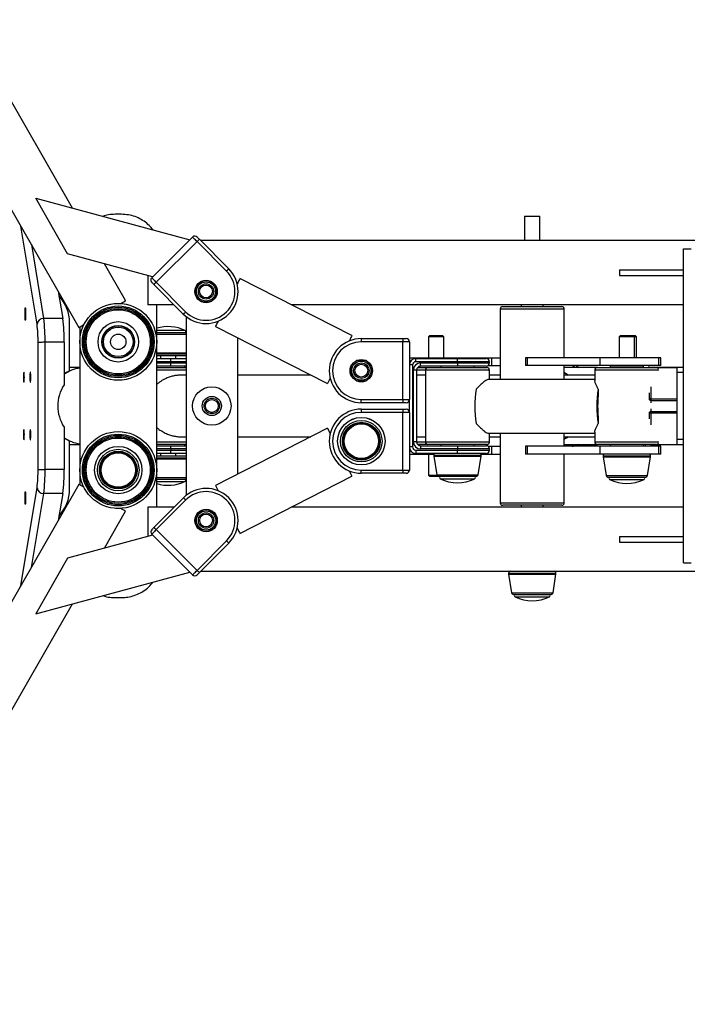
# Model space of a CAD drawing. Extents: x -138572 to -130172, y -87445 to -81505.
# Drawn here: x -132331 to -132201, y -86174 to -85982 of the extents above; entities that cross this region are included whole.
import ezdxf

# ---------------------------------------------------------------- set-up
doc = ezdxf.new("R2010")
doc.units = 0
doc.header["$MEASUREMENT"] = 0
doc.layers.get('0').update_dxf_attribs({"linetype": 'CONTINUOUS'})
doc.layers.get('Defpoints').update_dxf_attribs({"linetype": 'CONTINUOUS'})
doc.layers.add('FORMAT', color=7, linetype='CONTINUOUS')
doc.styles.get("Standard").update_dxf_attribs({"font": 'arial.ttf', "height": 40})
doc.styles.add('样式_1', font='arial.ttf', dxfattribs={"height": 100})
doc.dimstyles.new('副本 STANDAR字体放大2倍', dxfattribs={"dimtxt": 40, "dimasz": 0.18, "dimexe": 0.18, "dimexo": 0.0625, "dimgap": 1, "dimtad": 1, "dimdec": 0, "dimzin": 0, "dimdsep": 46, "dimtxsty": 'Standard', "dimcen": 0.09, "dimadec": 0, "dimazin": 0, "dimtfac": 1, "dimtdec": 0, "dimtofl": 0, "dimtmove": 0, "dimatfit": 3, "dimfxl": 1, "dimtolj": 1, "dimtzin": 0, "dimarcsym": 0})

# ---------------------------------------------------------------- blocks, each defined once
blk = doc.blocks.new('*D123')
at = {"layer": 'Defpoints', "color": 0, "transparency": 16777216}
for p in [(-132983.95, -85222.49), (-132983.95, -86089.13), (-131228.49, -86089.13)]:
    blk.add_point(p, dxfattribs=at)
at = {"layer": 'FORMAT', "color": 0, "lineweight": -2, "transparency": 16777216}
for p, q in [((-132983.95, -86089.07), (-132983.95, -85222.31)), ((-131228.67, -85222.49), (-132983.77, -85222.49)), ((-131228.49, -86089.07), (-131228.49, -85222.31))]:
    blk.add_line(p, q, dxfattribs=at)
at = {"layer": 'FORMAT', "color": 0, "transparency": 16777216}
for points in [[(-132983.77, -85222.46), (-132983.77, -85222.52), (-132983.95, -85222.49)], [(-131228.67, -85222.46), (-131228.67, -85222.52), (-131228.49, -85222.49)]]:
    blk.add_solid(points, dxfattribs=at)
at = {"layer": 'FORMAT', "color": 0, "transparency": 16777216, "insert": (-132106.22, -85170.43), "char_height": 100, "width": 203.6441, "attachment_point": 5, "style": '样式_1'}
blk.add_mtext('\\A1;5687', dxfattribs=at)
blk = doc.blocks.new('*D124')
at = {"layer": 'Defpoints', "color": 0, "transparency": 16777216}
for p in [(-132106.22, -85338.17), (-133089.45, -86840.09), (-132106.22, -86840.09)]:
    blk.add_point(p, dxfattribs=at)
at = {"layer": 'FORMAT', "color": 0, "lineweight": -2, "transparency": 16777216}
for p, q in [((-132106.28, -85338.17), (-133089.63, -85338.17)), ((-133089.45, -85338.35), (-133089.45, -86839.91)), ((-132106.28, -86840.09), (-133089.63, -86840.09))]:
    blk.add_line(p, q, dxfattribs=at)
at = {"layer": 'FORMAT', "color": 0, "transparency": 16777216}
for points in [[(-133089.48, -85338.35), (-133089.42, -85338.35), (-133089.45, -85338.17)], [(-133089.48, -86839.91), (-133089.42, -86839.91), (-133089.45, -86840.09)]]:
    blk.add_solid(points, dxfattribs=at)
at = {"layer": 'FORMAT', "color": 0, "transparency": 16777216, "insert": (-133140.65, -86089.13), "char_height": 100, "attachment_point": 5, "rotation": 90, "style": '样式_1'}
blk.add_mtext('\\A1;4412', dxfattribs=at)

msp = doc.modelspace()

# ---------------------------------------------------------------- linework, layer by layer
at = {"color": 7, "linetype": 'Continuous', "lineweight": 25}
for p, q in [((-132320.56, -86019.1), (-132363.75, -85943.92)), ((-132372.86, -85949.16), (-132319.3, -86042.36)), ((-132327.72, -86017.16), (-132297.69, -86025.28)), ((-132321.5, -86028), (-132327.72, -86017.16)), ((-132232.38, -86020.67), (-132232.38, -86025.42)), ((-132232.38, -86020.67), (-132229.38, -86020.67)), ((-132229.38, -86025.42), (-132229.38, -86020.67)), ((-132327.47, -86041.72), (-132330.66, -86022.63)), ((-132305.11, -86032.67), (-132297.14, -86024.73)), ((-132296.26, -86025.61), (-132304.23, -86033.55)), ((-132290.52, -86031.37), (-132296.26, -86025.61)), ((-132295.81, -86025.17), (-132290.08, -86030.93)), ((-132155.88, -86025.42), (-132295.57, -86025.42)), ((-132304.92, -86032.48), (-132321.5, -86028)), ((-132201.38, -86088.29), (-132201.38, -86027.04)), ((-132201.38, -86027.04), (-132199.88, -86027.04)), ((-132310.19, -86037.13), (-132314.33, -86029.94)), ((-132213.88, -86031.1), (-132213.88, -86032.23)), ((-132213.88, -86031.1), (-132201.38, -86031.1)), ((-132305.88, -86032.22), (-132305.88, -86037.92)), ((-132304.23, -86033.55), (-132298.49, -86039.31)), ((-132266.07, -86043.96), (-132287.89, -86032.82)), ((-132213.88, -86032.23), (-132201.38, -86032.23)), ((-132323.32, -86035.37), (-132322.44, -86040.61)), ((-132298.94, -86039.75), (-132304.67, -86033.99)), ((-132329.68, -86038.6), (-132329.88, -86038.6)), ((-132329.88, -86038.6), (-132329.88, -86040.85)), ((-132329.68, -86040.85), (-132329.68, -86038.6)), ((-132311.39, -86037.68), (-132311.15, -86037.68)), ((-132300.76, -86037.92), (-132305.88, -86037.92)), ((-132304.13, -86077.42), (-132304.13, -86037.92)), ((-132201.38, -86037.92), (-132277.91, -86037.92)), ((-132237.13, -86038.79), (-132237.13, -86052.49)), ((-132236.63, -86038.29), (-132236.58, -86038.29)), ((-132236.58, -86038.29), (-132225.13, -86038.29)), ((-132233.01, -86037.92), (-132233.01, -86038.29)), ((-132228.76, -86038.29), (-132228.76, -86037.92)), ((-132224.63, -86048.29), (-132224.63, -86038.79)), ((-132329.88, -86040.85), (-132329.68, -86040.85)), ((-132322.44, -86040.61), (-132326.18, -86040.61)), ((-132321.13, -86050.79), (-132321.13, -86041.42)), ((-132298.38, -86040.25), (-132298.38, -86075.1)), ((-132319.13, -86042.27), (-132319.13, -86073.07)), ((-132318.34, -86041.81), (-132318.18, -86041.52)), ((-132298.38, -86043.42), (-132304.13, -86043.42)), ((-132292.66, -86042.18), (-132270.84, -86053.31)), ((-132327.27, -86070.05), (-132327.27, -86045.29)), ((-132325.92, -86045.26), (-132325.92, -86070.07)), ((-132322.18, -86045.26), (-132325.92, -86045.26)), ((-132322.18, -86045.26), (-132322.18, -86053.52)), ((-132288.38, -86044.36), (-132288.38, -86070.98)), ((-132264.22, -86044.54), (-132256.1, -86044.54)), ((-132264.22, -86044.54), (-132264.22, -86045.17)), ((-132256.1, -86045.17), (-132264.22, -86045.17)), ((-132256.1, -86044.54), (-132255.47, -86044.54)), ((-132256.1, -86044.54), (-132256.1, -86045.17)), ((-132254.85, -86045.17), (-132256.1, -86045.17)), ((-132256.1, -86056.42), (-132256.1, -86045.17)), ((-132254.85, -86045.17), (-132254.85, -86056.42)), ((-132250.88, -86043.92), (-132251.13, -86044.17)), ((-132251.13, -86044.17), (-132251.13, -86048.29)), ((-132248.13, -86044.17), (-132251.13, -86044.17)), ((-132250.88, -86043.92), (-132248.38, -86043.92)), ((-132248.13, -86044.17), (-132248.38, -86043.92)), ((-132248.13, -86048.29), (-132248.13, -86044.17)), ((-132213.68, -86043.92), (-132213.93, -86044.17)), ((-132213.93, -86044.17), (-132213.93, -86048.29)), ((-132211.66, -86044.17), (-132213.93, -86044.17)), ((-132213.68, -86043.92), (-132211.79, -86043.92)), ((-132211.79, -86043.92), (-132211.18, -86043.92)), ((-132210.93, -86044.17), (-132211.66, -86044.17)), ((-132210.93, -86044.17), (-132211.18, -86043.92)), ((-132211.18, -86043.92), (-132210.79, -86043.92)), ((-132210.93, -86048.29), (-132210.93, -86044.17)), ((-132210.54, -86044.17), (-132210.93, -86044.17)), ((-132210.54, -86044.17), (-132210.79, -86043.92)), ((-132210.54, -86048.29), (-132210.54, -86044.17)), ((-132298.38, -86047.92), (-132304.13, -86047.92)), ((-132304.13, -86048.42), (-132301.43, -86048.42)), ((-132303.42, -86047.92), (-132303.42, -86048.42)), ((-132301.43, -86048.42), (-132298.38, -86048.42)), ((-132301.37, -86049.04), (-132301.37, -86049.29)), ((-132300.42, -86048.42), (-132300.42, -86047.92)), ((-132254.85, -86048.29), (-132243.89, -86048.29)), ((-132253.6, -86049.04), (-132253.6, -86048.42)), ((-132253.6, -86048.42), (-132245.47, -86048.42)), ((-132245.47, -86049.04), (-132253.6, -86049.04)), ((-132245.47, -86049.04), (-132245.47, -86048.42)), ((-132245.47, -86048.42), (-132239.85, -86048.42)), ((-132245.47, -86049.04), (-132245.47, -86049.29)), ((-132243.89, -86048.29), (-132238.81, -86048.29)), ((-132239.22, -86049.29), (-132239.22, -86049.04)), ((-132238.81, -86048.29), (-132238.81, -86049.79)), ((-132238.81, -86048.29), (-132237.13, -86048.29)), ((-132232.2, -86048.29), (-132232.2, -86049.79)), ((-132231.79, -86048.29), (-132232.2, -86048.29)), ((-132231.79, -86049.79), (-132231.79, -86048.29)), ((-132217.66, -86048.29), (-132231.79, -86048.29)), ((-132217.66, -86049.79), (-132217.66, -86048.29)), ((-132206.18, -86048.29), (-132217.66, -86048.29)), ((-132206.18, -86049.79), (-132206.18, -86048.29)), ((-132205.79, -86048.29), (-132206.18, -86048.29)), ((-132205.79, -86049.79), (-132205.79, -86048.29)), ((-132205.79, -86049.79), (-132205.79, -86048.29)), ((-132205.79, -86048.29), (-132205.79, -86048.29)), ((-132319.13, -86050.17), (-132321.13, -86050.17)), ((-132301.43, -86049.92), (-132304.13, -86049.92)), ((-132304.13, -86050.17), (-132299.75, -86050.17)), ((-132298.38, -86049.92), (-132301.43, -86049.92)), ((-132299.75, -86050.17), (-132298.38, -86050.17)), ((-132298.67, -86050.17), (-132298.67, -86049.92)), ((-132254.22, -86049.67), (-132254.85, -86049.67)), ((-132254.22, -86049.67), (-132254.22, -86065.67)), ((-132254.07, -86064.67), (-132254.07, -86050.67)), ((-132253.44, -86050.67), (-132254.07, -86050.67)), ((-132253.44, -86050.67), (-132253.44, -86064.67)), ((-132253.25, -86050.17), (-132251.22, -86050.17)), ((-132252.88, -86049.94), (-132252.88, -86050.17)), ((-132252.69, -86049.29), (-132245.47, -86049.29)), ((-132252.69, -86049.92), (-132252.69, -86049.29)), ((-132245.47, -86049.92), (-132252.69, -86049.92)), ((-132251.72, -86050.67), (-132251.72, -86064.67)), ((-132251.22, -86050.17), (-132239.88, -86050.17)), ((-132248.72, -86049.92), (-132248.72, -86050.17)), ((-132245.47, -86049.29), (-132245.47, -86049.92)), ((-132239.85, -86049.92), (-132245.47, -86049.92)), ((-132242.22, -86050.17), (-132242.22, -86049.92)), ((-132239.88, -86050.17), (-132239.72, -86050.17)), ((-132239.47, -86049.79), (-132238.81, -86049.79)), ((-132239.22, -86052.49), (-132239.22, -86050.67)), ((-132238.81, -86049.79), (-132237.13, -86049.79)), ((-132231.79, -86049.79), (-132232.2, -86049.79)), ((-132217.66, -86049.79), (-132231.79, -86049.79)), ((-132224.63, -86052.49), (-132224.63, -86049.79)), ((-132218.18, -86050.17), (-132224.63, -86050.17)), ((-132222.22, -86049.79), (-132221.77, -86050.17)), ((-132218.68, -86050.67), (-132218.68, -86052.7)), ((-132218.18, -86050.17), (-132206.68, -86050.17)), ((-132206.18, -86049.79), (-132217.66, -86049.79)), ((-132215.68, -86049.92), (-132215.68, -86050.17)), ((-132209.18, -86049.92), (-132215.68, -86049.92)), ((-132214.56, -86049.79), (-132214.56, -86049.92)), ((-132210.31, -86049.92), (-132210.31, -86049.79)), ((-132210.06, -86049.79), (-132210.06, -86049.92)), ((-132209.18, -86050.17), (-132209.18, -86049.92)), ((-132208.06, -86050.17), (-132208.06, -86049.79)), ((-132202.63, -86050.16), (-132207.76, -86050.16)), ((-132207.76, -86050.17), (-132202.63, -86050.17)), ((-132205.79, -86049.79), (-132206.18, -86049.79)), ((-132205.79, -86049.79), (-132205.79, -86049.79)), ((-132202.63, -86050.17), (-132202.63, -86050.16)), ((-132201.38, -86050.17), (-132202.63, -86050.17)), ((-132202.63, -86056.3), (-132202.63, -86050.17)), ((-132298.38, -86051.67), (-132299.56, -86051.67)), ((-132274.06, -86051.67), (-132288.38, -86051.67)), ((-132251.72, -86051.67), (-132253.44, -86051.67)), ((-132218.68, -86052.49), (-132239.4, -86052.49)), ((-132237.13, -86051.67), (-132239.22, -86051.67)), ((-132218.68, -86051.67), (-132224.63, -86051.67)), ((-132201.38, -86051.17), (-132202.63, -86051.17)), ((-132218, -86054.42), (-132218, -86055.66)), ((-132264.22, -86057.04), (-132264.22, -86056.42)), ((-132264.22, -86056.42), (-132256.1, -86056.42)), ((-132256.1, -86056.42), (-132254.85, -86056.42)), ((-132256.1, -86056.42), (-132256.1, -86057.04)), ((-132254.85, -86058.92), (-132254.85, -86056.42)), ((-132208.01, -86056.34), (-132208.01, -86055.13)), ((-132208.01, -86056.48), (-132208.01, -86056.34)), ((-132207.76, -86056.3), (-132207.76, -86056.58)), ((-132207.76, -86056.3), (-132202.63, -86056.3)), ((-132207.76, -86056.58), (-132202.63, -86056.58)), ((-132202.63, -86056.58), (-132202.63, -86056.3)), ((-132202.63, -86057.67), (-132202.63, -86056.58)), ((-132256.1, -86057.04), (-132264.22, -86057.04)), ((-132264.22, -86058.29), (-132256.1, -86058.29)), ((-132264.22, -86058.29), (-132264.22, -86058.92)), ((-132255.47, -86057.04), (-132256.1, -86057.04)), ((-132256.1, -86058.29), (-132255.47, -86058.29)), ((-132256.1, -86058.29), (-132256.1, -86058.92)), ((-132207.76, -86058.75), (-132207.76, -86059.04)), ((-132207.76, -86058.75), (-132202.63, -86058.75)), ((-132202.63, -86058.75), (-132202.63, -86057.67)), ((-132202.63, -86059.04), (-132202.63, -86058.75)), ((-132256.1, -86058.92), (-132264.22, -86058.92)), ((-132256.1, -86070.17), (-132256.1, -86058.92)), ((-132254.85, -86058.92), (-132256.1, -86058.92)), ((-132254.85, -86058.92), (-132254.85, -86070.17)), ((-132218, -86059.82), (-132218, -86061.07)), ((-132208.01, -86058.99), (-132208.01, -86058.85)), ((-132208.01, -86060.2), (-132208.01, -86058.99)), ((-132207.76, -86059.04), (-132202.63, -86059.04)), ((-132202.63, -86065.17), (-132202.63, -86059.04)), ((-132322.18, -86061.81), (-132322.18, -86070.07)), ((-132270.84, -86062.03), (-132292.66, -86073.17)), ((-132321.13, -86073.92), (-132321.13, -86064.54)), ((-132299.56, -86063.67), (-132298.38, -86063.67)), ((-132288.38, -86063.67), (-132274.06, -86063.67)), ((-132253.44, -86063.67), (-132251.72, -86063.67)), ((-132239.4, -86062.99), (-132218.68, -86062.99)), ((-132239.22, -86064.67), (-132239.22, -86062.99)), ((-132239.22, -86063.67), (-132237.13, -86063.67)), ((-132237.13, -86062.99), (-132237.13, -86076.54)), ((-132224.63, -86065.54), (-132224.63, -86062.99)), ((-132224.63, -86063.67), (-132218.68, -86063.67)), ((-132218.68, -86062.78), (-132218.68, -86064.67)), ((-132202.63, -86064.17), (-132201.38, -86064.17)), ((-132321.13, -86065.17), (-132319.13, -86065.17)), ((-132299.75, -86065.17), (-132304.13, -86065.17)), ((-132304.13, -86065.42), (-132301.43, -86065.42)), ((-132301.43, -86065.42), (-132298.38, -86065.42)), ((-132301.37, -86066.04), (-132301.37, -86066.29)), ((-132298.38, -86065.17), (-132299.75, -86065.17)), ((-132298.67, -86065.42), (-132298.67, -86065.17)), ((-132254.22, -86065.67), (-132254.85, -86065.67)), ((-132253.44, -86064.67), (-132254.07, -86064.67)), ((-132253.6, -86066.29), (-132245.47, -86066.29)), ((-132253.6, -86066.29), (-132253.6, -86066.92)), ((-132251.22, -86065.17), (-132253.25, -86065.17)), ((-132252.88, -86065.17), (-132252.88, -86065.39)), ((-132252.69, -86065.42), (-132252.69, -86066.04)), ((-132252.69, -86065.42), (-132245.47, -86065.42)), ((-132245.47, -86066.04), (-132252.69, -86066.04)), ((-132239.88, -86065.17), (-132251.22, -86065.17)), ((-132248.72, -86065.17), (-132248.72, -86065.42)), ((-132245.47, -86065.42), (-132245.47, -86066.04)), ((-132245.47, -86065.42), (-132239.85, -86065.42)), ((-132245.47, -86066.04), (-132245.47, -86066.29)), ((-132245.47, -86066.92), (-132245.47, -86066.29)), ((-132242.22, -86065.42), (-132242.22, -86065.17)), ((-132239.72, -86065.17), (-132239.88, -86065.17)), ((-132239.47, -86065.54), (-132238.81, -86065.54)), ((-132239.22, -86066.29), (-132239.22, -86066.04)), ((-132238.81, -86065.54), (-132238.81, -86067.04)), ((-132238.81, -86065.54), (-132237.13, -86065.54)), ((-132232.2, -86065.54), (-132232.2, -86067.04)), ((-132231.79, -86065.54), (-132232.2, -86065.54)), ((-132231.79, -86067.04), (-132231.79, -86065.54)), ((-132217.66, -86065.54), (-132231.79, -86065.54)), ((-132224.63, -86065.17), (-132218.18, -86065.17)), ((-132221.77, -86065.17), (-132222.22, -86065.54)), ((-132206.68, -86065.17), (-132218.18, -86065.17)), ((-132217.66, -86067.04), (-132217.66, -86065.54)), ((-132206.18, -86065.54), (-132217.66, -86065.54)), ((-132215.68, -86065.17), (-132215.68, -86065.42)), ((-132215.68, -86065.42), (-132209.18, -86065.42)), ((-132214.56, -86065.42), (-132214.56, -86065.54)), ((-132210.31, -86065.54), (-132210.31, -86065.42)), ((-132209.92, -86065.54), (-132209.92, -86065.42)), ((-132209.18, -86065.42), (-132209.18, -86065.17)), ((-132209.18, -86065.42), (-132208.79, -86065.42)), ((-132208.79, -86065.42), (-132208.79, -86065.17)), ((-132207.76, -86065.17), (-132202.63, -86065.17)), ((-132207.76, -86065.17), (-132202.63, -86065.17)), ((-132206.18, -86067.04), (-132206.18, -86065.54)), ((-132205.79, -86065.54), (-132206.18, -86065.54)), ((-132205.79, -86067.04), (-132205.79, -86065.54)), ((-132205.79, -86067.04), (-132205.79, -86065.54)), ((-132205.79, -86065.54), (-132205.79, -86065.54)), ((-132202.63, -86065.17), (-132201.38, -86065.17)), ((-132202.63, -86065.17), (-132202.63, -86065.17)), ((-132301.43, -86066.92), (-132304.13, -86066.92)), ((-132304.13, -86067.42), (-132298.38, -86067.42)), ((-132303.42, -86066.92), (-132303.42, -86067.42)), ((-132298.38, -86066.92), (-132301.43, -86066.92)), ((-132300.42, -86067.42), (-132300.42, -86066.92)), ((-132254.85, -86067.04), (-132250, -86067.04)), ((-132245.47, -86066.92), (-132253.6, -86066.92)), ((-132251.13, -86067.04), (-132251.13, -86071.17)), ((-132250.1, -86067.29), (-132250.1, -86067.39)), ((-132250.09, -86067.45), (-132249.52, -86071.1)), ((-132239.85, -86066.92), (-132245.47, -86066.92)), ((-132241.42, -86071.1), (-132240.85, -86067.45)), ((-132240.94, -86067.04), (-132238.81, -86067.04)), ((-132240.85, -86067.39), (-132240.85, -86067.29)), ((-132238.81, -86067.04), (-132237.13, -86067.04)), ((-132231.79, -86067.04), (-132232.2, -86067.04)), ((-132217.66, -86067.04), (-132231.79, -86067.04)), ((-132224.63, -86076.54), (-132224.63, -86067.04)), ((-132206.18, -86067.04), (-132217.66, -86067.04)), ((-132217.06, -86067.42), (-132217.06, -86067.51)), ((-132217.05, -86067.57), (-132216.48, -86071.22)), ((-132208.38, -86071.22), (-132207.81, -86067.57)), ((-132207.81, -86067.51), (-132207.81, -86067.42)), ((-132205.79, -86067.04), (-132206.18, -86067.04)), ((-132205.79, -86067.04), (-132205.79, -86067.04)), ((-132322.18, -86070.07), (-132325.92, -86070.07)), ((-132264.22, -86070.17), (-132256.1, -86070.17)), ((-132264.22, -86070.79), (-132264.22, -86070.17)), ((-132256.1, -86070.17), (-132254.85, -86070.17)), ((-132256.1, -86070.17), (-132256.1, -86070.79)), ((-132304.13, -86071.92), (-132298.38, -86071.92)), ((-132287.89, -86082.52), (-132266.07, -86071.38)), ((-132256.1, -86070.79), (-132264.22, -86070.79)), ((-132255.47, -86070.79), (-132256.1, -86070.79)), ((-132251.13, -86071.17), (-132250.88, -86071.42)), ((-132251.13, -86071.17), (-132249.51, -86071.17)), ((-132249.15, -86071.42), (-132250.88, -86071.42)), ((-132241.79, -86071.42), (-132249.15, -86071.42)), ((-132216.11, -86071.54), (-132208.75, -86071.54)), ((-132319.3, -86072.97), (-132372.83, -86166.19)), ((-132330.66, -86092.71), (-132327.47, -86073.61)), ((-132329.68, -86074.48), (-132329.88, -86074.48)), ((-132329.88, -86074.48), (-132329.88, -86076.73)), ((-132329.68, -86076.73), (-132329.68, -86074.48)), ((-132322.44, -86074.72), (-132326.18, -86074.72)), ((-132322.44, -86074.72), (-132323.32, -86079.98)), ((-132304.67, -86081.35), (-132298.93, -86075.59)), ((-132298.49, -86076.03), (-132304.22, -86081.79)), ((-132329.88, -86076.73), (-132329.68, -86076.73)), ((-132315.15, -86076.77), (-132315.44, -86076.61)), ((-132300.75, -86077.42), (-132305.88, -86077.42)), ((-132305.88, -86077.42), (-132305.88, -86083.12)), ((-132201.38, -86077.42), (-132277.9, -86077.42)), ((-132236.58, -86077.04), (-132236.63, -86077.04)), ((-132225.13, -86077.04), (-132236.58, -86077.04)), ((-132233.01, -86077.04), (-132233.01, -86077.42)), ((-132228.76, -86077.42), (-132228.76, -86077.04)), ((-132314.33, -86085.41), (-132310.19, -86078.2)), ((-132304.22, -86081.79), (-132296.25, -86089.73)), ((-132304.92, -86082.86), (-132321.5, -86087.34)), ((-132297.13, -86090.61), (-132305.11, -86082.68)), ((-132213.88, -86083.1), (-132213.88, -86084.23)), ((-132213.88, -86083.1), (-132201.38, -86083.1)), ((-132296.25, -86089.73), (-132290.52, -86083.97)), ((-132290.08, -86084.41), (-132295.81, -86090.17)), ((-132213.88, -86084.23), (-132201.38, -86084.23)), ((-132321.5, -86087.34), (-132327.72, -86098.18)), ((-132201.38, -86088.29), (-132199.88, -86088.29)), ((-132327.72, -86098.18), (-132297.69, -86090.06)), ((-132155.88, -86089.92), (-132295.56, -86089.92)), ((-132235.51, -86090.29), (-132235.51, -86090.39)), ((-132235.5, -86090.45), (-132234.93, -86094.1)), ((-132226.83, -86094.1), (-132226.26, -86090.45)), ((-132226.26, -86090.39), (-132226.26, -86090.29)), ((-132234.56, -86094.42), (-132233.99, -86094.42)), ((-132233.99, -86094.42), (-132227.2, -86094.42)), ((-132363.73, -86171.42), (-132320.55, -86096.25))]:
    msp.add_line(p, q, dxfattribs=at)
at = {"color": 8, "linetype": 'Continuous', "lineweight": 25}
for p, q in [((-132330.66, -86022.63), (-132330.67, -86022.57)), ((-132330.66, -86022.59), (-132330.66, -86022.63)), ((-132328.58, -86026.2), (-132326.18, -86040.61)), ((-132237.08, -86038.79), (-132237.13, -86038.79)), ((-132224.63, -86038.79), (-132237.08, -86038.79)), ((-132298.56, -86042.97), (-132304.13, -86042.97)), ((-132298.38, -86043.73), (-132304.13, -86043.73)), ((-132298.38, -86047.39), (-132304.13, -86047.39)), ((-132298.38, -86047.45), (-132304.13, -86047.45)), ((-132298.38, -86047.54), (-132304.13, -86047.54)), ((-132301.37, -86049.04), (-132304.13, -86049.04)), ((-132298.38, -86049.04), (-132301.37, -86049.04)), ((-132239.22, -86049.04), (-132245.47, -86049.04)), ((-132243.89, -86048.29), (-132243.89, -86048.42)), ((-132304.13, -86049.29), (-132301.37, -86049.29)), ((-132299.56, -86050.67), (-132304.13, -86050.67)), ((-132301.37, -86049.29), (-132298.38, -86049.29)), ((-132298.38, -86050.67), (-132299.56, -86050.67)), ((-132251.72, -86050.67), (-132253.44, -86050.67)), ((-132239.4, -86050.67), (-132251.72, -86050.67)), ((-132245.47, -86049.29), (-132239.22, -86049.29)), ((-132239.4, -86050.67), (-132239.22, -86050.67)), ((-132206.2, -86050.67), (-132218.68, -86050.67)), ((-132207.76, -86050.17), (-132207.78, -86050.17)), ((-132207.76, -86050.16), (-132207.76, -86050.17)), ((-132207.76, -86053.95), (-132207.76, -86056.3)), ((-132207.76, -86056.58), (-132207.76, -86057.09)), ((-132207.76, -86058.24), (-132207.76, -86058.75)), ((-132207.76, -86059.04), (-132207.76, -86061.38)), ((-132304.13, -86064.67), (-132299.56, -86064.67)), ((-132301.37, -86066.04), (-132304.13, -86066.04)), ((-132304.13, -86066.29), (-132301.37, -86066.29)), ((-132298.38, -86066.04), (-132301.37, -86066.04)), ((-132301.37, -86066.29), (-132298.38, -86066.29)), ((-132299.56, -86064.67), (-132298.38, -86064.67)), ((-132253.44, -86064.67), (-132251.72, -86064.67)), ((-132251.72, -86064.67), (-132239.4, -86064.67)), ((-132239.22, -86066.04), (-132245.47, -86066.04)), ((-132245.47, -86066.29), (-132239.22, -86066.29)), ((-132239.4, -86064.67), (-132239.22, -86064.67)), ((-132218.68, -86064.67), (-132206.2, -86064.67)), ((-132207.76, -86065.17), (-132207.78, -86065.17)), ((-132207.76, -86065.17), (-132207.76, -86065.17)), ((-132304.13, -86067.79), (-132298.38, -86067.79)), ((-132304.13, -86067.89), (-132298.38, -86067.89)), ((-132304.13, -86067.95), (-132298.38, -86067.95)), ((-132250.1, -86067.29), (-132240.85, -86067.29)), ((-132250.1, -86067.39), (-132240.85, -86067.39)), ((-132250.09, -86067.45), (-132240.85, -86067.45)), ((-132217.06, -86067.42), (-132207.81, -86067.42)), ((-132217.06, -86067.51), (-132207.81, -86067.51)), ((-132217.05, -86067.57), (-132207.81, -86067.57)), ((-132304.13, -86071.6), (-132298.38, -86071.6)), ((-132249.52, -86071.1), (-132241.42, -86071.1)), ((-132248.83, -86071.87), (-132243.94, -86071.87)), ((-132243.94, -86071.87), (-132242.11, -86071.87)), ((-132216.48, -86071.22), (-132208.38, -86071.22)), ((-132215.79, -86071.99), (-132211.56, -86071.99)), ((-132211.56, -86071.99), (-132209.07, -86071.99)), ((-132304.13, -86072.37), (-132298.56, -86072.37)), ((-132326.18, -86074.72), (-132328.59, -86089.15)), ((-132237.13, -86076.54), (-132237.08, -86076.54)), ((-132237.08, -86076.54), (-132224.63, -86076.54)), ((-132235.51, -86090.29), (-132234.79, -86090.29)), ((-132235.51, -86090.39), (-132234.79, -86090.39)), ((-132235.5, -86090.45), (-132234.78, -86090.45)), ((-132234.79, -86090.29), (-132226.26, -86090.29)), ((-132234.79, -86090.39), (-132226.26, -86090.39)), ((-132234.78, -86090.45), (-132226.26, -86090.45)), ((-132330.68, -86092.79), (-132330.66, -86092.71)), ((-132330.66, -86092.71), (-132330.66, -86092.76)), ((-132234.93, -86094.1), (-132234.3, -86094.1)), ((-132234.3, -86094.1), (-132226.83, -86094.1)), ((-132234.24, -86094.87), (-132227.52, -86094.87))]:
    msp.add_line(p, q, dxfattribs=at)
at = {"color": 7, "linetype": 'Continuous', "lineweight": 25, "flags": 128}
for points in [[(-132296.26, -86025.61), (-132296.43, -86025.44), (-132296.59, -86025.27), (-132296.75, -86025.12), (-132296.88, -86024.99), (-132296.99, -86024.88), (-132297.07, -86024.8), (-132297.12, -86024.75), (-132297.14, -86024.73)], [(-132296.26, -86024.73), (-132296.25, -86024.74), (-132296.22, -86024.76), (-132296.18, -86024.8), (-132296.13, -86024.86), (-132296.06, -86024.93), (-132295.98, -86025), (-132295.9, -86025.09), (-132295.81, -86025.17)], [(-132295.81, -86025.17), (-132295.82, -86025.18), (-132295.85, -86025.21), (-132295.89, -86025.25), (-132295.94, -86025.3), (-132296.01, -86025.37), (-132296.09, -86025.45), (-132296.17, -86025.53), (-132296.26, -86025.61)], [(-132290.52, -86031.37), (-132290.44, -86031.28), (-132290.35, -86031.2), (-132290.28, -86031.13), (-132290.21, -86031.06), (-132290.16, -86031), (-132290.11, -86030.96), (-132290.09, -86030.94), (-132290.08, -86030.93)], [(-132305.11, -86032.67), (-132305.09, -86032.68), (-132305.04, -86032.73), (-132304.96, -86032.82), (-132304.85, -86032.93), (-132304.72, -86033.06), (-132304.57, -86033.21), (-132304.4, -86033.38), (-132304.23, -86033.55)], [(-132304.67, -86033.99), (-132304.76, -86033.91), (-132304.84, -86033.82), (-132304.92, -86033.75), (-132304.98, -86033.68), (-132305.04, -86033.63), (-132305.08, -86033.58), (-132305.1, -86033.56), (-132305.11, -86033.55)], [(-132304.23, -86033.55), (-132304.31, -86033.64), (-132304.4, -86033.72), (-132304.47, -86033.8), (-132304.54, -86033.86), (-132304.6, -86033.92), (-132304.64, -86033.96), (-132304.66, -86033.99), (-132304.67, -86033.99)], [(-132287.89, -86032.82), (-132287.91, -86032.87), (-132287.98, -86033), (-132288.09, -86033.21), (-132288.24, -86033.51), (-132288.43, -86033.88)], [(-132311.15, -86037.68), (-132310.81, -86037.49), (-132310.55, -86037.34), (-132310.35, -86037.22), (-132310.23, -86037.16), (-132310.19, -86037.13)], [(-132298.49, -86039.31), (-132298.58, -86039.4), (-132298.66, -86039.48), (-132298.74, -86039.55), (-132298.81, -86039.62), (-132298.86, -86039.68), (-132298.9, -86039.72), (-132298.93, -86039.74), (-132298.94, -86039.75)], [(-132292.12, -86041.12), (-132292.31, -86041.49), (-132292.46, -86041.78), (-132292.57, -86042), (-132292.64, -86042.13), (-132292.66, -86042.18)], [(-132319.3, -86042.36), (-132319.26, -86042.34), (-132319.14, -86042.27), (-132318.94, -86042.16), (-132318.68, -86042.01), (-132318.34, -86041.81)], [(-132266.07, -86043.96), (-132266.09, -86044), (-132266.16, -86044.13), (-132266.27, -86044.35), (-132266.42, -86044.64), (-132266.61, -86045.01)], [(-132330.04, -86053.04), (-132330.02, -86053), (-132329.99, -86052.87), (-132329.97, -86052.67), (-132329.96, -86052.41), (-132329.95, -86052.12), (-132329.96, -86051.82), (-132329.97, -86051.54), (-132329.98, -86051.31), (-132330, -86051.14), (-132330.03, -86051.05), (-132330.05, -86051.05), (-132330.08, -86051.14), (-132330.1, -86051.31), (-132330.12, -86051.54), (-132330.13, -86051.82), (-132330.13, -86052.12), (-132330.12, -86052.41), (-132330.11, -86052.67), (-132330.09, -86052.87), (-132330.07, -86053), (-132330.04, -86053.04)], [(-132328.78, -86053.04), (-132328.75, -86053), (-132328.73, -86052.87), (-132328.71, -86052.67), (-132328.7, -86052.41), (-132328.69, -86052.12), (-132328.69, -86051.82), (-132328.7, -86051.54), (-132328.72, -86051.31), (-132328.74, -86051.14), (-132328.76, -86051.05), (-132328.79, -86051.05), (-132328.82, -86051.14), (-132328.84, -86051.31), (-132328.85, -86051.54), (-132328.86, -86051.82), (-132328.86, -86052.12), (-132328.86, -86052.41), (-132328.85, -86052.67), (-132328.83, -86052.87), (-132328.8, -86053), (-132328.78, -86053.04)], [(-132322.18, -86051.36), (-132321.86, -86051.17), (-132321.13, -86050.79)], [(-132207.76, -86050.16), (-132207.81, -86050.17), (-132207.81, -86050.17)], [(-132270.3, -86052.25), (-132270.49, -86052.62), (-132270.64, -86052.92), (-132270.75, -86053.13), (-132270.82, -86053.27), (-132270.84, -86053.31)], [(-132223.88, -86051.67), (-132224.17, -86051.46), (-132224.63, -86051.17)], [(-132224.63, -86051.17), (-132224.52, -86051.24), (-132223.88, -86051.67)], [(-132330.04, -86062.29), (-132330.07, -86062.34), (-132330.09, -86062.47), (-132330.11, -86062.67), (-132330.12, -86062.93), (-132330.13, -86063.22), (-132330.13, -86063.51), (-132330.12, -86063.79), (-132330.1, -86064.02), (-132330.08, -86064.19), (-132330.05, -86064.28), (-132330.03, -86064.28), (-132330, -86064.19), (-132329.98, -86064.02), (-132329.97, -86063.79), (-132329.96, -86063.51), (-132329.95, -86063.22), (-132329.96, -86062.93), (-132329.97, -86062.67), (-132329.99, -86062.47), (-132330.02, -86062.34), (-132330.04, -86062.29)], [(-132328.78, -86062.29), (-132328.8, -86062.34), (-132328.83, -86062.47), (-132328.85, -86062.67), (-132328.86, -86062.93), (-132328.86, -86063.22), (-132328.86, -86063.51), (-132328.85, -86063.79), (-132328.84, -86064.02), (-132328.82, -86064.19), (-132328.79, -86064.28), (-132328.76, -86064.28), (-132328.74, -86064.19), (-132328.72, -86064.02), (-132328.7, -86063.79), (-132328.69, -86063.51), (-132328.69, -86063.22), (-132328.7, -86062.93), (-132328.71, -86062.67), (-132328.73, -86062.47), (-132328.75, -86062.34), (-132328.78, -86062.29)], [(-132270.84, -86062.03), (-132270.82, -86062.07), (-132270.75, -86062.2), (-132270.64, -86062.42), (-132270.49, -86062.71), (-132270.3, -86063.08)], [(-132321.13, -86064.54), (-132321.86, -86064.17), (-132322.18, -86063.97)], [(-132224.63, -86064.16), (-132224.17, -86063.87), (-132223.88, -86063.67)], [(-132223.88, -86063.67), (-132224.52, -86064.09), (-132224.63, -86064.16)], [(-132207.81, -86065.17), (-132207.81, -86065.17), (-132207.76, -86065.17)], [(-132266.61, -86070.32), (-132266.42, -86070.69), (-132266.27, -86070.99), (-132266.16, -86071.2), (-132266.09, -86071.33), (-132266.07, -86071.38)], [(-132318.34, -86073.52), (-132318.68, -86073.33), (-132318.94, -86073.17), (-132319.14, -86073.06), (-132319.26, -86072.99), (-132319.3, -86072.97)], [(-132292.66, -86073.17), (-132292.64, -86073.21), (-132292.57, -86073.34), (-132292.46, -86073.56), (-132292.31, -86073.85), (-132292.12, -86074.22)], [(-132298.49, -86076.03), (-132298.58, -86075.95), (-132298.66, -86075.86), (-132298.74, -86075.79), (-132298.8, -86075.72), (-132298.86, -86075.67), (-132298.9, -86075.63), (-132298.93, -86075.6), (-132298.93, -86075.59)], [(-132310.19, -86078.2), (-132310.23, -86078.18), (-132310.35, -86078.11), (-132310.54, -86078), (-132310.81, -86077.84), (-132311.15, -86077.65)], [(-132305.11, -86081.79), (-132305.1, -86081.79), (-132305.07, -86081.76), (-132305.03, -86081.72), (-132304.98, -86081.66), (-132304.91, -86081.6), (-132304.84, -86081.52), (-132304.75, -86081.44), (-132304.67, -86081.35)], [(-132304.22, -86081.79), (-132304.4, -86081.97), (-132304.56, -86082.13), (-132304.71, -86082.28), (-132304.85, -86082.42), (-132304.96, -86082.53), (-132305.04, -86082.61), (-132305.09, -86082.66), (-132305.11, -86082.68)], [(-132304.67, -86081.35), (-132304.66, -86081.36), (-132304.63, -86081.38), (-132304.59, -86081.43), (-132304.54, -86081.48), (-132304.47, -86081.55), (-132304.39, -86081.62), (-132304.31, -86081.71), (-132304.22, -86081.79)], [(-132288.43, -86081.46), (-132288.24, -86081.83), (-132288.09, -86082.13), (-132287.98, -86082.34), (-132287.91, -86082.47), (-132287.89, -86082.52)], [(-132290.52, -86083.97), (-132290.43, -86084.06), (-132290.35, -86084.14), (-132290.27, -86084.22), (-132290.2, -86084.28), (-132290.15, -86084.34), (-132290.11, -86084.38), (-132290.08, -86084.4), (-132290.08, -86084.41)], [(-132297.13, -86090.61), (-132297.11, -86090.6), (-132297.06, -86090.55), (-132296.98, -86090.47), (-132296.87, -86090.36), (-132296.74, -86090.22), (-132296.59, -86090.07), (-132296.42, -86089.9), (-132296.25, -86089.73)], [(-132296.25, -86089.73), (-132296.16, -86089.81), (-132296.08, -86089.9), (-132296, -86089.97), (-132295.94, -86090.04), (-132295.88, -86090.1), (-132295.84, -86090.14), (-132295.82, -86090.16), (-132295.81, -86090.17)], [(-132295.81, -86090.17), (-132295.89, -86090.26), (-132295.98, -86090.34), (-132296.05, -86090.42), (-132296.12, -86090.48), (-132296.17, -86090.54), (-132296.21, -86090.58), (-132296.24, -86090.6), (-132296.25, -86090.61)]]:
    msp.add_lwpolyline(points, dxfattribs=at)
at = {"color": 8, "linetype": 'Continuous', "lineweight": 25, "flags": 128}
for points in [[(-132222.55, -86050.17), (-132222.99, -86049.85), (-132223.07, -86049.79)], [(-132223.07, -86065.54), (-132222.99, -86065.48), (-132222.55, -86065.17)]]:
    msp.add_lwpolyline(points, dxfattribs=at)
at = {"color": 7, "linetype": 'Continuous', "lineweight": 25}
for centre, radius in [((-132294.51, -86035.34), 2.19), ((-132294.51, -86035.34), 2.12), ((-132294.51, -86035.34), 1.88), ((-132294.51, -86035.34), 1.5), ((-132294.51, -86035.34), 1.25), ((-132311.63, -86045.17), 7.5), ((-132311.63, -86045.17), 7), ((-132311.63, -86045.17), 6.75), ((-132311.63, -86045.17), 6.5), ((-132311.63, -86045.17), 6.25), ((-132311.63, -86045.17), 3.94), ((-132311.63, -86045.17), 3.19), ((-132311.63, -86045.17), 3.13), ((-132311.63, -86045.17), 2.88), ((-132311.63, -86045.17), 1.5), ((-132264.22, -86050.79), 2.19), ((-132264.22, -86050.79), 2.12), ((-132264.22, -86050.79), 1.88), ((-132264.22, -86050.79), 1.5), ((-132264.22, -86050.79), 1.25), ((-132293.38, -86057.67), 3.75), ((-132293.38, -86057.67), 1.87), ((-132293.38, -86057.67), 1.5), ((-132293.38, -86057.67), 1.25), ((-132264.22, -86064.54), 4.63), ((-132264.22, -86064.54), 4.62), ((-132264.22, -86064.54), 4.05), ((-132264.22, -86064.54), 3.68), ((-132264.22, -86064.54), 3.62), ((-132264.22, -86064.54), 3.5), ((-132264.22, -86064.54), 3.36), ((-132311.63, -86070.17), 7.5), ((-132311.63, -86070.17), 7), ((-132311.63, -86070.17), 6.75), ((-132311.63, -86070.17), 6.5), ((-132311.63, -86070.17), 6.25), ((-132311.63, -86070.17), 4.62), ((-132311.63, -86070.17), 4.62), ((-132311.63, -86070.17), 4.05), ((-132311.63, -86070.17), 3.68), ((-132311.63, -86070.17), 3.62), ((-132311.63, -86070.17), 3.5), ((-132311.63, -86070.17), 3.36), ((-132294.5, -86080), 2.19), ((-132294.5, -86080), 2.12), ((-132294.5, -86080), 1.88), ((-132294.5, -86080), 1.5), ((-132294.5, -86080), 1.25)]:
    msp.add_circle(centre, radius, dxfattribs=at)
for centre, radius, start, end in [((-132296.7, -86025.17), 0.625, 44.8826, 134.8826), ((-132294.51, -86035.34), 6.25, 224.8826, 44.8826), ((-132294.51, -86035.34), 5.63, 224.8826, 44.8826), ((-132304.67, -86033.11), 0.625, 134.8826, 224.8826), ((-132328.64, -86041.41), 7.51, 359.9777, 43.2688), ((-132236.63, -86038.79), 0.5, 90, 180), ((-132225.13, -86038.79), 0.5, 0, 90), ((-132326.23, -86041.86), 1.25, 87.4472, 173.6386), ((-132360.22, -86044.83), 34.31, 359.28, 7.0632), ((-132356.49, -86044.83), 34.31, 359.2806, 7.0627), ((-132353.65, -86044.97), 26.38, 359.308, 7.0777), ((-132301.92, -86049.86), 7.67, 64.0108, 106.7878), ((-132298.67, -86043.19), 0.25, 296.3878, 64.0108), ((-132264.22, -86050.79), 6.25, 90, 270), ((-132264.22, -86050.79), 5.63, 90, 270), ((-132255.47, -86045.17), 0.625, 0, 90), ((-132303.21, -86048.89), 1.84, 355.1644, 14.7961), ((-132253.6, -86049.67), 1.25, 90, 180), ((-132253.6, -86049.67), 0.625, 90, 180), ((-132239.85, -86049.04), 0.625, 0, 90), ((-132317.92, -86057.62), 7.46, 99.3829, 124.9221), ((-132317.92, -86057.62), 7.46, 99.3835, 124.9214), ((-132303.21, -86049.45), 1.84, 345.2038, 4.8356), ((-132252.69, -86050.67), 1.38, 90, 180), ((-132252.69, -86050.67), 0.75, 90, 180), ((-132251.22, -86050.67), 0.5, 90, 180), ((-132239.85, -86049.29), 0.625, 270, 0), ((-132239.72, -86050.67), 0.5, 0, 90), ((-132218.18, -86050.67), 0.5, 90, 180), ((-132206.68, -86050.67), 0.5, 23.6064, 90), ((-132315.91, -86057.67), 7.52, 146.5584, 213.4416), ((-132222.78, -86057.74), 19.33, 170.0903, 189.9097), ((-132198.96, -86057.74), 19.33, 170.0903, 189.9097), ((-132255.47, -86056.42), 0.625, 270, 0), ((-132199.93, -86057.74), 18.19, 173.4434, 186.5566), ((-132207.82, -86056.68), 0.387, 80.9973, 119.3624), ((-132207.76, -86056.34), 0.246, 181.0976, 271.0547), ((-132264.22, -86064.54), 6.25, 90, 270), ((-132255.47, -86058.92), 0.625, 0, 90), ((-132207.76, -86059), 0.246, 88.9453, 178.9024), ((-132264.22, -86064.54), 5.62, 90, 270), ((-132207.82, -86058.65), 0.387, 240.6376, 279.0027), ((-132317.92, -86057.71), 7.46, 235.0791, 260.6159), ((-132317.92, -86057.71), 7.46, 235.0798, 260.6152), ((-132303.21, -86065.89), 1.84, 355.1644, 14.7962), ((-132303.21, -86066.45), 1.84, 345.2039, 4.8356), ((-132253.6, -86065.67), 1.25, 180, 270), ((-132253.6, -86065.67), 0.625, 180, 270), ((-132252.69, -86064.67), 1.38, 180, 270), ((-132252.69, -86064.67), 0.75, 180, 270), ((-132251.22, -86064.67), 0.5, 180, 270), ((-132239.85, -86066.04), 0.625, 0, 90), ((-132239.85, -86066.29), 0.625, 270, 0), ((-132239.72, -86064.67), 0.5, 270, 0), ((-132218.18, -86064.67), 0.5, 180, 270), ((-132206.68, -86064.67), 0.5, 270, 336.3936), ((-132249.72, -86067.29), 0.375, 90, 180), ((-132249.72, -86067.39), 0.375, 180, 188.8807), ((-132241.22, -86067.29), 0.375, 0, 90), ((-132241.22, -86067.39), 0.375, 351.1193, 0), ((-132216.68, -86067.42), 0.375, 90, 180), ((-132216.68, -86067.51), 0.375, 180, 188.8807), ((-132208.18, -86067.42), 0.375, 0, 90), ((-132208.18, -86067.51), 0.375, 351.1193, 0), ((-132353.66, -86070.36), 26.39, 352.9255, 0.6911), ((-132360.22, -86070.5), 34.31, 352.9368, 0.72), ((-132356.49, -86070.5), 34.31, 352.9373, 0.7194), ((-132255.47, -86070.17), 0.625, 270, 0), ((-132298.67, -86072.14), 0.25, 295.9892, 63.6122), ((-132249.15, -86071.04), 0.375, 188.8807, 270), ((-132248.72, -86071.64), 0.25, 116.3878, 244.0108), ((-132245.47, -86064.97), 7.67, 244.0108, 295.9892), ((-132242.22, -86071.64), 0.25, 295.9892, 63.6122), ((-132241.79, -86071.04), 0.375, 270, 351.1193), ((-132216.11, -86071.17), 0.375, 188.8807, 270), ((-132215.68, -86071.77), 0.25, 116.3878, 244.0108), ((-132212.43, -86065.1), 7.67, 244.0108, 295.9892), ((-132209.18, -86071.77), 0.25, 295.9892, 63.6122), ((-132208.75, -86071.17), 0.375, 270, 351.1193), ((-132326.23, -86073.48), 1.25, 186.3385, 272.5422), ((-132328.64, -86073.92), 7.52, 316.7379, 0.0157), ((-132301.92, -86065.47), 7.67, 253.2122, 295.9892), ((-132294.5, -86080), 6.25, 315.1331, 135.1331), ((-132294.5, -86080), 5.63, 315.1331, 135.1331), ((-132236.63, -86076.54), 0.5, 180, 270), ((-132225.13, -86076.54), 0.5, 270, 0), ((-132304.66, -86082.24), 0.625, 135.1331, 225.1331), ((-132296.69, -86090.17), 0.625, 225.1331, 315.1331), ((-132235.13, -86090.29), 0.375, 90, 180), ((-132235.13, -86090.39), 0.375, 180, 188.8807), ((-132226.63, -86090.29), 0.375, 0, 90), ((-132226.63, -86090.39), 0.375, 351.1193, 0), ((-132234.56, -86094.04), 0.375, 188.8807, 270), ((-132234.13, -86094.64), 0.25, 116.3878, 244.0108), ((-132230.88, -86087.97), 7.67, 244.0108, 295.9892), ((-132227.63, -86094.64), 0.25, 295.9892, 63.6122), ((-132227.2, -86094.04), 0.375, 270, 351.1193)]:
    msp.add_arc(centre, radius, start, end, dxfattribs=at)
for points, knots in [([(-132304.85, -86023.34), (-132305.09, -86023.04), (-132305.6, -86022.41), (-132306.58, -86021.63), (-132307.73, -86020.97), (-132308.98, -86020.52), (-132310.31, -86020.31), (-132311.61, -86020.28), (-132312.89, -86020.31), (-132313.91, -86020.43), (-132314.48, -86020.64), (-132314.64, -86020.7)], [0, 0, 0, 0, 0.10568, 0.225713, 0.346206, 0.471592, 0.595225, 0.717085, 0.833365, 0.951281, 1, 1, 1, 1]), ([(-132313.05, -86037.8), (-132312.84, -86037.77), (-132312.39, -86037.69), (-132311.87, -86037.66), (-132311.59, -86037.67), (-132311.51, -86037.67)], [0, 0, 0, 0, 0.381411, 0.821075, 1, 1, 1, 1]), ([(-132325.92, -86045.26), (-132326.06, -86045.26), (-132326.34, -86045.26), (-132326.73, -86045.27), (-132327.05, -86045.27), (-132327.22, -86045.28), (-132327.27, -86045.29), (-132327.27, -86045.29), (-132327.27, -86045.29)], [0, 0, 0, 0, 0.214618, 0.429239, 0.643879, 0.858564, 0.9917, 1, 1, 1, 1]), ([(-132299.56, -86051.67), (-132299.82, -86051.68), (-132300.33, -86051.7), (-132301.11, -86051.87), (-132301.89, -86052.12), (-132302.72, -86052.5), (-132303.49, -86052.94), (-132303.95, -86053.31), (-132304.13, -86053.45)], [0, 0, 0, 0, 0.157393, 0.320251, 0.477496, 0.638626, 0.860017, 1, 1, 1, 1]), ([(-132239.41, -86052.5), (-132239.42, -86052.5), (-132239.48, -86052.49), (-132239.67, -86052.56), (-132239.95, -86052.71), (-132240.29, -86052.96), (-132240.72, -86053.31), (-132241.23, -86053.78), (-132241.62, -86054.2), (-132241.81, -86054.42)], [0, 0, 0, 0, 0.04328, 0.182, 0.324678, 0.465657, 0.609678, 0.802366, 1, 1, 1, 1]), ([(-132218, -86054.42), (-132218.1, -86054.21), (-132218.3, -86053.81), (-132218.52, -86053.33), (-132218.65, -86052.95), (-132218.67, -86052.78), (-132218.68, -86052.7)], [0, 0, 0, 0, 0.268406, 0.54271, 0.77186, 1, 1, 1, 1]), ([(-132304.13, -86061.88), (-132303.99, -86062), (-132303.6, -86062.31), (-132302.89, -86062.74), (-132302.07, -86063.14), (-132301.25, -86063.43), (-132300.48, -86063.6), (-132299.9, -86063.68), (-132299.62, -86063.66), (-132299.57, -86063.66)], [0, 0, 0, 0, 0.114939, 0.303334, 0.496177, 0.652201, 0.81246, 0.968662, 1, 1, 1, 1]), ([(-132241.81, -86061.07), (-132241.62, -86061.28), (-132241.23, -86061.71), (-132240.69, -86062.2), (-132240.23, -86062.58), (-132239.86, -86062.83), (-132239.57, -86062.97), (-132239.46, -86062.98), (-132239.41, -86062.98)], [0, 0, 0, 0, 0.197006, 0.398911, 0.557329, 0.71994, 0.878589, 1, 1, 1, 1]), ([(-132218.68, -86062.78), (-132218.67, -86062.71), (-132218.66, -86062.56), (-132218.53, -86062.19), (-132218.32, -86061.71), (-132218.11, -86061.28), (-132218, -86061.07)], [0, 0, 0, 0, 0.210167, 0.429279, 0.71089, 1, 1, 1, 1]), ([(-132327.27, -86070.05), (-132327.27, -86070.05), (-132327.27, -86070.05), (-132327.22, -86070.05), (-132327.05, -86070.06), (-132326.73, -86070.07), (-132326.34, -86070.07), (-132326.06, -86070.07), (-132325.92, -86070.07)], [0, 0, 0, 0, 0.0083, 0.141436, 0.356121, 0.570761, 0.785382, 1, 1, 1, 1]), ([(-132317.78, -86074.46), (-132317.87, -86074.32), (-132318.09, -86074), (-132318.25, -86073.7), (-132318.34, -86073.52)], [0, 0, 0, 0, 0.419295, 1, 1, 1, 1]), ([(-132311.15, -86077.65), (-132311.33, -86077.66), (-132311.63, -86077.68), (-132311.99, -86077.65), (-132312.13, -86077.64)], [0, 0, 0, 0, 0.599322, 1, 1, 1, 1]), ([(-132314.63, -86094.64), (-132314.51, -86094.69), (-132313.97, -86094.9), (-132312.95, -86095.01), (-132311.65, -86095.05), (-132310.37, -86095.03), (-132309.1, -86094.84), (-132307.88, -86094.43), (-132306.72, -86093.8), (-132305.67, -86093), (-132305.11, -86092.32), (-132304.85, -86092)], [0, 0, 0, 0, 0.036281, 0.160111, 0.282165, 0.398628, 0.516733, 0.636463, 0.757113, 0.883165, 1, 1, 1, 1])]:
    msp.add_open_spline(points, degree=3, knots=knots, dxfattribs=at)
at = {"layer": 'FORMAT'}
for centre, start, end in [((-132263.95, -86058.17), 90, 180), ((-132263.95, -86120.09), 180, 270)]:
    msp.add_arc(centre, 720, start, end, dxfattribs=at)

# ---------------------------------------------------------------- dimensions: what is measured, and where the dimension line sits
dim = msp.add_linear_dim(base=(-132983.95, -85222.49), p1=(-131228.49, -86089.13), p2=(-132983.95, -86089.13), text='5687', dimstyle='副本 STANDAR字体放大2倍', override={"dimtxsty": '样式_1'}, dxfattribs=at)
dim.commit()
dim.dimension.update_dxf_attribs({"geometry": '*D123', "text_midpoint": (-132106.22, -85170.43)})
dim = msp.add_linear_dim(base=(-133089.45, -86840.09), p1=(-132106.22, -85338.17), p2=(-132106.22, -86840.09), angle=90, text='4412', dimstyle='副本 STANDAR字体放大2倍', override={"dimtxsty": '样式_1'}, dxfattribs=at)
dim.commit()
dim.dimension.update_dxf_attribs({"geometry": '*D124', "text_midpoint": (-133140.65, -86089.13)})

doc.saveas('drawing.dxf')
